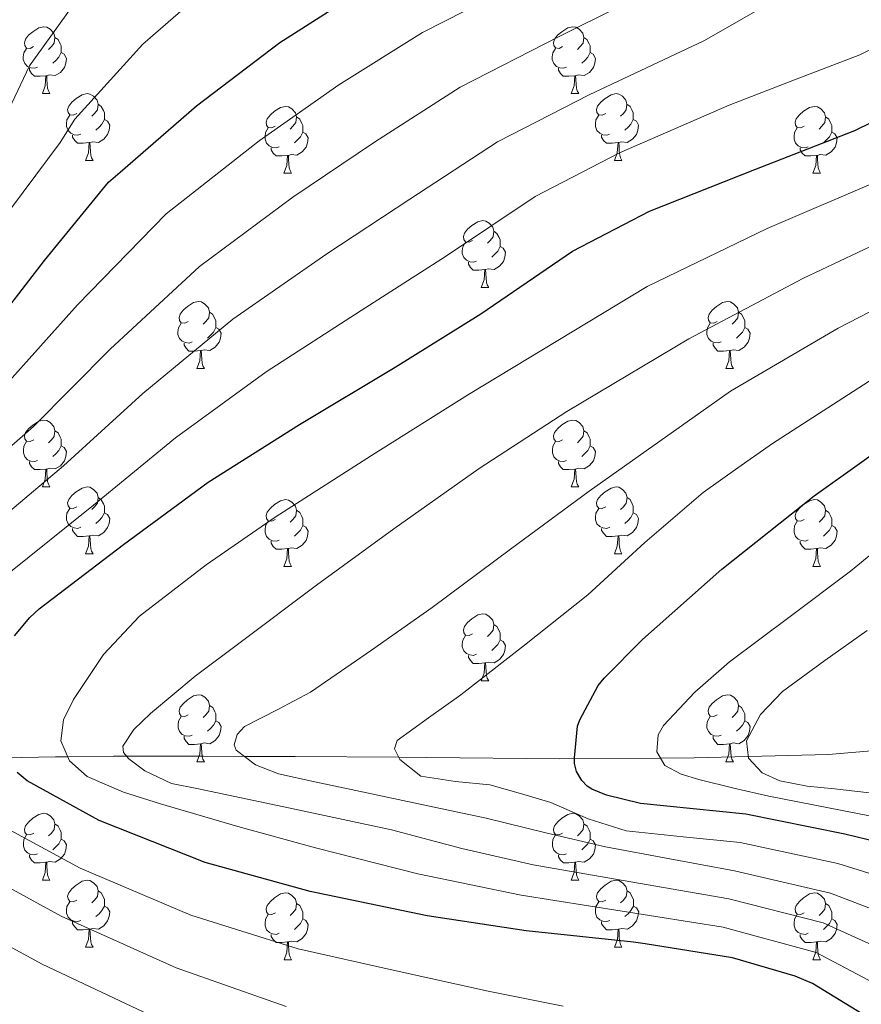
# Model space of a CAD drawing. Units: metres. Extents: x 622473 to 626982, y 4791608 to 4794659.
# Drawn here: x 623705 to 623831, y 4794139 to 4794287 of the extents above; entities that cross this region are included whole.
import ezdxf

# ---------------------------------------------------------------- set-up
doc = ezdxf.new("R2010")
doc.units = ezdxf.units.M
doc.header["$MEASUREMENT"] = 0
doc.linetypes.add('DGN Style 3', pattern=[1147.6976, 819.784, -327.9136])
for name, color, linetype, lineweight in [('Nivel 11', 7, 'Continuous', 0), ('Nivel 36', 7, 'Continuous', 0), ('Nivel 4', 7, 'Continuous', 0), ('Nivel 5', 7, 'Continuous', 0), ('Nivel 61', 7, 'Continuous', 0), ('Nivel 63', 7, 'Continuous', 0)]:
    doc.layers.add(name, color=color, linetype=linetype, lineweight=lineweight)

msp = doc.modelspace()

# ---------------------------------------------------------------- linework, layer by layer
at = {"layer": 'Nivel 11', "color": 142, "linetype": 'DGN Style 3', "lineweight": 13}
msp.add_polyline3d([(623702.72, 4794176.29, 225.01), (623710.35, 4794176.44, 221), (623712.18, 4794176.46, 220.01), (623719.04, 4794176.54, 216.02), (623721.03, 4794176.54, 215.01), (623732.55, 4794176.55, 211.34), (623738.68, 4794176.53, 210.01), (623746.26, 4794176.5, 208.34), (623761.8, 4794176.39, 205.01), (623765.95, 4794176.36, 204.25), (623785.94, 4794176.18, 200.7), (623788.16, 4794176.19, 200.01), (623801.07, 4794176.26, 195.01), (623806.09, 4794176.29, 193.08), (623814.25, 4794176.5, 190.01), (623826.26, 4794176.82, 186.66), (623833.88, 4794177.48, 185.04)], dxfattribs=at)
at = {"layer": 'Nivel 36', "color": 92, "linetype": 'Continuous', "lineweight": 0}
for p, q in [((623708.36, 4794275.94, 0.01), (623709.48, 4794275.94, 0.01)), ((623787.68, 4794275.94, 0.01), (623788.81, 4794275.94, 0.01)), ((623714.83, 4794265.9, 0.01), (623715.96, 4794265.9, 0.01)), ((623794.16, 4794265.9, 0.01), (623795.28, 4794265.9, 0.01)), ((623744.6, 4794264, 0.01), (623745.73, 4794264, 0.01)), ((623823.93, 4794264, 0.01), (623825.06, 4794264, 0.01)), ((623774.18, 4794246.85, 0.01), (623775.31, 4794246.85, 0.01)), ((623731.54, 4794234.71, 0.01), (623732.67, 4794234.71, 0.01)), ((623810.87, 4794234.72, 0.01), (623812, 4794234.72, 0.01)), ((623708.36, 4794216.94, 0.01), (623709.48, 4794216.94, 0.01)), ((623787.69, 4794216.94, 0.01), (623788.81, 4794216.94, 0.01)), ((623714.83, 4794206.91, 0.01), (623715.96, 4794206.91, 0.01)), ((623794.16, 4794206.91, 0.01), (623795.29, 4794206.91, 0.01)), ((623744.6, 4794205, 0.01), (623745.73, 4794205, 0.01)), ((623823.93, 4794205.01, 0.01), (623825.06, 4794205.01, 0.01)), ((623774.18, 4794187.86, 0.01), (623775.31, 4794187.86, 0.01)), ((623731.55, 4794175.72, 0.01), (623732.67, 4794175.72, 0.01)), ((623810.87, 4794175.72, 0.01), (623812, 4794175.72, 0.01)), ((623708.36, 4794157.95, 0.01), (623709.48, 4794157.95, 0.01)), ((623787.69, 4794157.95, 0.01), (623788.81, 4794157.95, 0.01)), ((623714.83, 4794147.92, 0.01), (623715.96, 4794147.92, 0.01)), ((623794.16, 4794147.92, 0.01), (623795.29, 4794147.92, 0.01)), ((623744.61, 4794146.01, 0.01), (623745.73, 4794146.01, 0.01)), ((623823.93, 4794146.01, 0.01), (623825.06, 4794146.01, 0.01))]:
    msp.add_line(p, q, dxfattribs=at)
at = {"layer": 'Nivel 36', "color": 92, "linetype": 'Continuous', "lineweight": 0, "elevation": 0.01, "flags": 128}
for points in [[(623707.05, 4794283), (623706.53, 4794282.73), (623705.99, 4794282.78), (623705.73, 4794283.16), (623705.67, 4794283.58), (623705.83, 4794284.1), (623706.31, 4794284.7), (623706.95, 4794285.22), (623707.85, 4794285.81), (623708.59, 4794285.97), (623709.02, 4794285.92), (623709.55, 4794285.6), (623710.08, 4794285.02), (623710.24, 4794284.38), (623710.13, 4794283.52), (623709.71, 4794283), (623709.29, 4794282.57)], [(623786.38, 4794283), (623785.85, 4794282.73), (623785.32, 4794282.79), (623785.06, 4794283.16), (623785, 4794283.58), (623785.16, 4794284.1), (623785.64, 4794284.7), (623786.28, 4794285.23), (623787.18, 4794285.81), (623787.92, 4794285.97), (623788.35, 4794285.92), (623788.88, 4794285.6), (623789.41, 4794285.02), (623789.57, 4794284.38), (623789.46, 4794283.53), (623789.03, 4794283), (623788.61, 4794282.57)], [(623710.24, 4794284.38), (623710.71, 4794284.06), (623711.03, 4794283.42), (623711.19, 4794283.1), (623711.19, 4794282.52), (623711.19, 4794282.1), (623710.82, 4794281.4), (623710.4, 4794280.92), (623709.92, 4794280.5)], [(623789.57, 4794284.38), (623790.04, 4794284.06), (623790.36, 4794283.42), (623790.52, 4794283.1), (623790.52, 4794282.52), (623790.52, 4794282.1), (623790.15, 4794281.41), (623789.73, 4794280.93), (623789.25, 4794280.51)], [(623707.64, 4794279.92), (623707.21, 4794279.76), (623706.63, 4794279.82), (623706.15, 4794280.02), (623705.73, 4794280.45), (623705.51, 4794281.04), (623705.51, 4794281.46), (623705.57, 4794282.04), (623705.99, 4794282.73)], [(623711.19, 4794282.1), (623711.65, 4794281.84), (623711.99, 4794281.23), (623711.88, 4794280.5), (623711.67, 4794279.86), (623711.09, 4794279.12), (623710.29, 4794278.64), (623709.44, 4794278.75), (623709.01, 4794278.62)], [(623786.97, 4794279.92), (623786.54, 4794279.76), (623785.96, 4794279.82), (623785.48, 4794280.03), (623785.06, 4794280.45), (623784.84, 4794281.04), (623784.84, 4794281.46), (623784.9, 4794282.04), (623785.32, 4794282.73)], [(623790.52, 4794282.1), (623790.97, 4794281.85), (623791.32, 4794281.23), (623791.21, 4794280.51), (623791, 4794279.87), (623790.41, 4794279.13), (623789.62, 4794278.65), (623788.77, 4794278.75), (623788.34, 4794278.62)], [(623708.9, 4794278.62), (623708.01, 4794278.54), (623707.17, 4794278.54), (623706.74, 4794278.96), (623706.42, 4794279.44), (623706.42, 4794279.76)], [(623708.36, 4794275.94), (623708.79, 4794277.1), (623708.9, 4794278.62), (623709.01, 4794278.62), (623709.05, 4794278.04), (623709.08, 4794277.35), (623709.15, 4794276.74), (623709.27, 4794276.34), (623709.48, 4794275.94)], [(623788.23, 4794278.62), (623787.34, 4794278.54), (623786.49, 4794278.54), (623786.07, 4794278.97), (623785.75, 4794279.44), (623785.75, 4794279.76)], [(623787.68, 4794275.94), (623788.12, 4794277.1), (623788.23, 4794278.62), (623788.34, 4794278.62), (623788.37, 4794278.04), (623788.41, 4794277.35), (623788.48, 4794276.74), (623788.59, 4794276.34), (623788.81, 4794275.94)], [(623713.53, 4794272.96), (623713, 4794272.7), (623712.47, 4794272.75), (623712.21, 4794273.12), (623712.15, 4794273.54), (623712.31, 4794274.06), (623712.79, 4794274.66), (623713.43, 4794275.19), (623714.33, 4794275.78), (623715.07, 4794275.94), (623715.5, 4794275.88), (623716.03, 4794275.57), (623716.56, 4794274.98), (623716.72, 4794274.34), (623716.61, 4794273.49), (623716.18, 4794272.96), (623715.76, 4794272.54)], [(623792.86, 4794272.96), (623792.33, 4794272.7), (623791.8, 4794272.75), (623791.53, 4794273.12), (623791.48, 4794273.55), (623791.64, 4794274.07), (623792.12, 4794274.66), (623792.75, 4794275.19), (623793.65, 4794275.78), (623794.4, 4794275.94), (623794.82, 4794275.88), (623795.35, 4794275.57), (623795.88, 4794274.98), (623796.04, 4794274.34), (623795.93, 4794273.49), (623795.51, 4794272.96), (623795.09, 4794272.54)], [(623716.72, 4794274.34), (623717.19, 4794274.03), (623717.51, 4794273.39), (623717.67, 4794273.07), (623717.67, 4794272.49), (623717.67, 4794272.06), (623717.3, 4794271.37), (623716.88, 4794270.89), (623716.4, 4794270.47)], [(623796.04, 4794274.34), (623796.52, 4794274.03), (623796.83, 4794273.39), (623796.99, 4794273.07), (623796.99, 4794272.49), (623796.99, 4794272.06), (623796.62, 4794271.37), (623796.2, 4794270.89), (623795.72, 4794270.47)], [(623714.12, 4794269.88), (623713.69, 4794269.72), (623713.11, 4794269.78), (623712.63, 4794269.99), (623712.21, 4794270.42), (623711.99, 4794271), (623711.99, 4794271.42), (623712.05, 4794272), (623712.47, 4794272.7)], [(623743.3, 4794271.06), (623742.77, 4794270.79), (623742.24, 4794270.85), (623741.98, 4794271.22), (623741.92, 4794271.64), (623742.08, 4794272.16), (623742.56, 4794272.76), (623743.2, 4794273.29), (623744.1, 4794273.87), (623744.84, 4794274.03), (623745.27, 4794273.98), (623745.8, 4794273.66), (623746.33, 4794273.08), (623746.49, 4794272.44), (623746.38, 4794271.59), (623745.95, 4794271.06), (623745.53, 4794270.63)], [(623793.44, 4794269.88), (623793.02, 4794269.72), (623792.43, 4794269.78), (623791.96, 4794269.99), (623791.53, 4794270.42), (623791.32, 4794271), (623791.32, 4794271.42), (623791.37, 4794272.01), (623791.8, 4794272.7)], [(623822.63, 4794271.06), (623822.1, 4794270.79), (623821.57, 4794270.85), (623821.31, 4794271.22), (623821.25, 4794271.64), (623821.41, 4794272.16), (623821.89, 4794272.76), (623822.53, 4794273.29), (623823.43, 4794273.87), (623824.17, 4794274.03), (623824.6, 4794273.98), (623825.13, 4794273.66), (623825.66, 4794273.08), (623825.82, 4794272.44), (623825.71, 4794271.59), (623825.28, 4794271.06), (623824.86, 4794270.63)], [(623717.67, 4794272.06), (623718.12, 4794271.81), (623718.47, 4794271.2), (623718.36, 4794270.47), (623718.15, 4794269.83), (623717.56, 4794269.09), (623716.77, 4794268.61), (623715.92, 4794268.72), (623715.49, 4794268.59)], [(623746.49, 4794272.44), (623746.96, 4794272.12), (623747.28, 4794271.48), (623747.44, 4794271.16), (623747.44, 4794270.58), (623747.44, 4794270.16), (623747.07, 4794269.47), (623746.65, 4794268.99), (623746.17, 4794268.57)], [(623796.99, 4794272.06), (623797.45, 4794271.81), (623797.79, 4794271.2), (623797.68, 4794270.47), (623797.47, 4794269.83), (623796.89, 4794269.09), (623796.09, 4794268.61), (623795.24, 4794268.72), (623794.81, 4794268.59)], [(623825.82, 4794272.44), (623826.29, 4794272.12), (623826.61, 4794271.48), (623826.77, 4794271.16), (623826.77, 4794270.58), (623826.77, 4794270.16), (623826.4, 4794269.47), (623825.98, 4794268.99), (623825.5, 4794268.57)], [(623715.38, 4794268.59), (623714.49, 4794268.5), (623713.64, 4794268.5), (623713.22, 4794268.93), (623712.9, 4794269.4), (623712.9, 4794269.72)], [(623743.89, 4794267.98), (623743.46, 4794267.82), (623742.88, 4794267.88), (623742.4, 4794268.09), (623741.98, 4794268.51), (623741.76, 4794269.1), (623741.76, 4794269.52), (623741.82, 4794270.1), (623742.24, 4794270.79)], [(623747.44, 4794270.16), (623747.89, 4794269.91), (623748.24, 4794269.29), (623748.13, 4794268.57), (623747.92, 4794267.93), (623747.33, 4794267.19), (623746.54, 4794266.71), (623745.69, 4794266.81), (623745.26, 4794266.68)], [(623794.7, 4794268.59), (623793.81, 4794268.5), (623792.97, 4794268.5), (623792.54, 4794268.93), (623792.22, 4794269.41), (623792.22, 4794269.72)], [(623823.22, 4794267.98), (623822.79, 4794267.82), (623822.21, 4794267.88), (623821.73, 4794268.09), (623821.31, 4794268.51), (623821.09, 4794269.1), (623821.09, 4794269.52), (623821.15, 4794270.1), (623821.57, 4794270.79)], [(623826.77, 4794270.16), (623827.22, 4794269.91), (623827.57, 4794269.29), (623827.46, 4794268.57), (623827.25, 4794267.93), (623826.66, 4794267.19), (623825.87, 4794266.71), (623825.02, 4794266.81), (623824.59, 4794266.68)], [(623714.83, 4794265.9), (623715.27, 4794267.06), (623715.38, 4794268.59), (623715.49, 4794268.59), (623715.52, 4794268), (623715.56, 4794267.32), (623715.63, 4794266.7), (623715.74, 4794266.3), (623715.96, 4794265.9)], [(623794.16, 4794265.9), (623794.59, 4794267.06), (623794.7, 4794268.59), (623794.81, 4794268.59), (623794.85, 4794268), (623794.88, 4794267.32), (623794.95, 4794266.7), (623795.07, 4794266.3), (623795.28, 4794265.9)], [(623745.15, 4794266.68), (623744.26, 4794266.6), (623743.41, 4794266.6), (623742.99, 4794267.03), (623742.67, 4794267.5), (623742.67, 4794267.82)], [(623744.6, 4794264), (623745.04, 4794265.16), (623745.15, 4794266.68), (623745.26, 4794266.68), (623745.29, 4794266.1), (623745.33, 4794265.41), (623745.4, 4794264.8), (623745.51, 4794264.4), (623745.73, 4794264)], [(623824.48, 4794266.68), (623823.59, 4794266.6), (623822.74, 4794266.6), (623822.32, 4794267.03), (623822, 4794267.5), (623822, 4794267.82)], [(623823.93, 4794264), (623824.37, 4794265.16), (623824.48, 4794266.68), (623824.59, 4794266.68), (623824.62, 4794266.1), (623824.66, 4794265.41), (623824.73, 4794264.8), (623824.84, 4794264.4), (623825.06, 4794264)], [(623772.88, 4794253.91), (623772.35, 4794253.65), (623771.82, 4794253.7), (623771.56, 4794254.07), (623771.5, 4794254.5), (623771.66, 4794255.02), (623772.14, 4794255.61), (623772.78, 4794256.14), (623773.68, 4794256.73), (623774.42, 4794256.89), (623774.85, 4794256.83), (623775.38, 4794256.52), (623775.91, 4794255.93), (623776.07, 4794255.29), (623775.96, 4794254.44), (623775.53, 4794253.91), (623775.11, 4794253.49)], [(623776.07, 4794255.29), (623776.54, 4794254.98), (623776.86, 4794254.34), (623777.02, 4794254.02), (623777.02, 4794253.44), (623777.02, 4794253.01), (623776.65, 4794252.32), (623776.23, 4794251.84), (623775.75, 4794251.42)], [(623773.47, 4794250.83), (623773.04, 4794250.67), (623772.46, 4794250.73), (623771.98, 4794250.94), (623771.56, 4794251.37), (623771.34, 4794251.95), (623771.34, 4794252.37), (623771.4, 4794252.96), (623771.82, 4794253.65)], [(623777.02, 4794253.01), (623777.47, 4794252.76), (623777.82, 4794252.15), (623777.71, 4794251.42), (623777.5, 4794250.78), (623776.91, 4794250.04), (623776.12, 4794249.56), (623775.27, 4794249.67), (623774.84, 4794249.54)], [(623774.73, 4794249.54), (623773.84, 4794249.45), (623772.99, 4794249.45), (623772.57, 4794249.88), (623772.25, 4794250.36), (623772.25, 4794250.67)], [(623774.18, 4794246.85), (623774.62, 4794248.01), (623774.73, 4794249.54), (623774.84, 4794249.54), (623774.87, 4794248.95), (623774.91, 4794248.27), (623774.98, 4794247.65), (623775.09, 4794247.25), (623775.31, 4794246.85)], [(623730.24, 4794241.77), (623729.71, 4794241.51), (623729.18, 4794241.56), (623728.92, 4794241.93), (623728.86, 4794242.36), (623729.02, 4794242.88), (623729.5, 4794243.47), (623730.14, 4794244), (623731.04, 4794244.59), (623731.78, 4794244.75), (623732.21, 4794244.69), (623732.74, 4794244.38), (623733.27, 4794243.79), (623733.43, 4794243.15), (623733.32, 4794242.3), (623732.89, 4794241.77), (623732.47, 4794241.35)], [(623809.57, 4794241.78), (623809.04, 4794241.51), (623808.51, 4794241.56), (623808.25, 4794241.94), (623808.19, 4794242.36), (623808.35, 4794242.88), (623808.83, 4794243.48), (623809.47, 4794244), (623810.37, 4794244.59), (623811.11, 4794244.75), (623811.54, 4794244.7), (623812.07, 4794244.38), (623812.6, 4794243.8), (623812.76, 4794243.16), (623812.65, 4794242.3), (623812.22, 4794241.78), (623811.8, 4794241.35)], [(623733.43, 4794243.15), (623733.9, 4794242.84), (623734.22, 4794242.2), (623734.38, 4794241.88), (623734.38, 4794241.3), (623734.38, 4794240.87), (623734.01, 4794240.18), (623733.59, 4794239.7), (623733.11, 4794239.28)], [(623812.76, 4794243.16), (623813.23, 4794242.84), (623813.55, 4794242.2), (623813.71, 4794241.88), (623813.71, 4794241.3), (623813.71, 4794240.88), (623813.34, 4794240.18), (623812.92, 4794239.7), (623812.44, 4794239.28)], [(623730.83, 4794238.69), (623730.4, 4794238.53), (623729.82, 4794238.59), (623729.34, 4794238.8), (623728.92, 4794239.23), (623728.7, 4794239.81), (623728.7, 4794240.23), (623728.76, 4794240.82), (623729.18, 4794241.51)], [(623734.38, 4794240.87), (623734.83, 4794240.62), (623735.18, 4794240.01), (623735.07, 4794239.28), (623734.86, 4794238.64), (623734.27, 4794237.9), (623733.48, 4794237.42), (623732.63, 4794237.53), (623732.2, 4794237.4)], [(623810.16, 4794238.7), (623809.73, 4794238.54), (623809.15, 4794238.6), (623808.67, 4794238.8), (623808.25, 4794239.23), (623808.03, 4794239.82), (623808.03, 4794240.24), (623808.09, 4794240.82), (623808.51, 4794241.51)], [(623813.71, 4794240.88), (623814.16, 4794240.62), (623814.51, 4794240.01), (623814.4, 4794239.28), (623814.19, 4794238.64), (623813.6, 4794237.9), (623812.81, 4794237.42), (623811.96, 4794237.53), (623811.53, 4794237.4)], [(623732.09, 4794237.4), (623731.2, 4794237.31), (623730.35, 4794237.31), (623729.93, 4794237.74), (623729.61, 4794238.22), (623729.61, 4794238.53)], [(623731.54, 4794234.71), (623731.98, 4794235.87), (623732.09, 4794237.4), (623732.2, 4794237.4), (623732.23, 4794236.81), (623732.27, 4794236.13), (623732.34, 4794235.51), (623732.45, 4794235.11), (623732.67, 4794234.71)], [(623811.42, 4794237.4), (623810.53, 4794237.32), (623809.68, 4794237.32), (623809.26, 4794237.74), (623808.94, 4794238.22), (623808.94, 4794238.54)], [(623810.87, 4794234.72), (623811.31, 4794235.88), (623811.42, 4794237.4), (623811.53, 4794237.4), (623811.56, 4794236.82), (623811.6, 4794236.13), (623811.67, 4794235.52), (623811.78, 4794235.12), (623812, 4794234.72)], [(623707.06, 4794224), (623706.53, 4794223.74), (623706, 4794223.79), (623705.73, 4794224.16), (623705.68, 4794224.59), (623705.84, 4794225.11), (623706.32, 4794225.7), (623706.95, 4794226.23), (623707.85, 4794226.82), (623708.6, 4794226.98), (623709.02, 4794226.92), (623709.55, 4794226.61), (623710.08, 4794226.02), (623710.24, 4794225.38), (623710.13, 4794224.53), (623709.71, 4794224), (623709.29, 4794223.58)], [(623786.39, 4794224), (623785.85, 4794223.74), (623785.33, 4794223.8), (623785.06, 4794224.16), (623785.01, 4794224.59), (623785.17, 4794225.11), (623785.65, 4794225.7), (623786.28, 4794226.24), (623787.18, 4794226.82), (623787.93, 4794226.98), (623788.35, 4794226.92), (623788.88, 4794226.61), (623789.41, 4794226.02), (623789.57, 4794225.38), (623789.46, 4794224.54), (623789.03, 4794224), (623788.61, 4794223.58)], [(623710.24, 4794225.38), (623710.72, 4794225.07), (623711.03, 4794224.43), (623711.19, 4794224.11), (623711.19, 4794223.53), (623711.19, 4794223.1), (623710.82, 4794222.41), (623710.4, 4794221.93), (623709.92, 4794221.51)], [(623789.57, 4794225.38), (623790.05, 4794225.07), (623790.36, 4794224.43), (623790.52, 4794224.11), (623790.52, 4794223.53), (623790.52, 4794223.1), (623790.15, 4794222.42), (623789.73, 4794221.94), (623789.25, 4794221.52)], [(623707.64, 4794220.92), (623707.22, 4794220.76), (623706.63, 4794220.82), (623706.16, 4794221.03), (623705.73, 4794221.46), (623705.52, 4794222.04), (623705.52, 4794222.46), (623705.57, 4794223.05), (623706, 4794223.74)], [(623711.19, 4794223.1), (623711.65, 4794222.85), (623711.99, 4794222.24), (623711.88, 4794221.51), (623711.67, 4794220.87), (623711.09, 4794220.13), (623710.29, 4794219.65), (623709.44, 4794219.76), (623709.01, 4794219.63)], [(623786.97, 4794220.92), (623786.55, 4794220.76), (623785.96, 4794220.82), (623785.49, 4794221.04), (623785.06, 4794221.46), (623784.85, 4794222.04), (623784.85, 4794222.46), (623784.9, 4794223.05), (623785.33, 4794223.74)], [(623790.52, 4794223.1), (623790.97, 4794222.86), (623791.32, 4794222.24), (623791.21, 4794221.52), (623791, 4794220.88), (623790.41, 4794220.14), (623789.62, 4794219.66), (623788.77, 4794219.76), (623788.34, 4794219.63)], [(623708.9, 4794219.63), (623708.01, 4794219.54), (623707.17, 4794219.54), (623706.74, 4794219.97), (623706.42, 4794220.45), (623706.42, 4794220.76)], [(623708.36, 4794216.94), (623708.79, 4794218.1), (623708.9, 4794219.63), (623709.01, 4794219.63), (623709.05, 4794219.04), (623709.08, 4794218.36), (623709.15, 4794217.74), (623709.27, 4794217.34), (623709.48, 4794216.94)], [(623788.23, 4794219.63), (623787.34, 4794219.54), (623786.49, 4794219.54), (623786.07, 4794219.98), (623785.75, 4794220.45), (623785.75, 4794220.76)], [(623787.69, 4794216.94), (623788.12, 4794218.1), (623788.23, 4794219.63), (623788.34, 4794219.63), (623788.37, 4794219.04), (623788.41, 4794218.36), (623788.48, 4794217.74), (623788.59, 4794217.34), (623788.81, 4794216.94)], [(623713.53, 4794213.97), (623713, 4794213.7), (623712.47, 4794213.76), (623712.21, 4794214.13), (623712.15, 4794214.55), (623712.31, 4794215.07), (623712.79, 4794215.67), (623713.43, 4794216.2), (623714.33, 4794216.78), (623715.07, 4794216.94), (623715.5, 4794216.89), (623716.03, 4794216.57), (623716.56, 4794215.99), (623716.72, 4794215.35), (623716.61, 4794214.5), (623716.18, 4794213.97), (623715.76, 4794213.54)], [(623792.86, 4794213.97), (623792.33, 4794213.7), (623791.8, 4794213.76), (623791.53, 4794214.13), (623791.48, 4794214.56), (623791.64, 4794215.08), (623792.12, 4794215.67), (623792.75, 4794216.2), (623793.65, 4794216.78), (623794.4, 4794216.94), (623794.83, 4794216.89), (623795.35, 4794216.58), (623795.89, 4794215.99), (623796.05, 4794215.35), (623795.93, 4794214.5), (623795.51, 4794213.97), (623795.09, 4794213.54)], [(623716.72, 4794215.35), (623717.19, 4794215.03), (623717.51, 4794214.39), (623717.67, 4794214.07), (623717.67, 4794213.49), (623717.67, 4794213.07), (623717.3, 4794212.38), (623716.88, 4794211.9), (623716.4, 4794211.48)], [(623743.3, 4794212.06), (623742.77, 4794211.8), (623742.24, 4794211.85), (623741.98, 4794212.22), (623741.92, 4794212.65), (623742.08, 4794213.17), (623742.56, 4794213.76), (623743.2, 4794214.29), (623744.1, 4794214.88), (623744.84, 4794215.04), (623745.27, 4794214.98), (623745.8, 4794214.67), (623746.33, 4794214.08), (623746.49, 4794213.44), (623746.38, 4794212.59), (623745.95, 4794212.06), (623745.53, 4794211.64)], [(623796.05, 4794215.35), (623796.52, 4794215.04), (623796.83, 4794214.4), (623796.99, 4794214.08), (623796.99, 4794213.5), (623796.99, 4794213.07), (623796.63, 4794212.38), (623796.21, 4794211.9), (623795.73, 4794211.48)], [(623822.63, 4794212.07), (623822.1, 4794211.8), (623821.57, 4794211.86), (623821.31, 4794212.23), (623821.25, 4794212.65), (623821.41, 4794213.17), (623821.89, 4794213.77), (623822.53, 4794214.3), (623823.43, 4794214.88), (623824.17, 4794215.04), (623824.6, 4794214.99), (623825.13, 4794214.67), (623825.66, 4794214.09), (623825.82, 4794213.45), (623825.71, 4794212.6), (623825.28, 4794212.07), (623824.86, 4794211.64)], [(623714.12, 4794210.89), (623713.69, 4794210.73), (623713.11, 4794210.79), (623712.63, 4794211), (623712.21, 4794211.42), (623711.99, 4794212.01), (623711.99, 4794212.43), (623712.05, 4794213.01), (623712.47, 4794213.7)], [(623793.45, 4794210.89), (623793.02, 4794210.73), (623792.43, 4794210.79), (623791.96, 4794211), (623791.53, 4794211.42), (623791.32, 4794212.01), (623791.32, 4794212.43), (623791.37, 4794213.02), (623791.8, 4794213.7)], [(623717.67, 4794213.07), (623718.12, 4794212.82), (623718.47, 4794212.2), (623718.36, 4794211.48), (623718.15, 4794210.84), (623717.56, 4794210.1), (623716.77, 4794209.62), (623715.92, 4794209.72), (623715.49, 4794209.59)], [(623746.49, 4794213.44), (623746.96, 4794213.13), (623747.28, 4794212.49), (623747.44, 4794212.17), (623747.44, 4794211.59), (623747.44, 4794211.16), (623747.07, 4794210.47), (623746.65, 4794209.99), (623746.17, 4794209.57)], [(623796.99, 4794213.07), (623797.45, 4794212.82), (623797.79, 4794212.2), (623797.69, 4794211.48), (623797.47, 4794210.84), (623796.89, 4794210.1), (623796.09, 4794209.62), (623795.25, 4794209.72), (623794.81, 4794209.6)], [(623825.82, 4794213.45), (623826.29, 4794213.13), (623826.61, 4794212.49), (623826.77, 4794212.17), (623826.77, 4794211.59), (623826.77, 4794211.17), (623826.4, 4794210.48), (623825.98, 4794210), (623825.5, 4794209.58)], [(623715.38, 4794209.59), (623714.49, 4794209.51), (623713.64, 4794209.51), (623713.22, 4794209.94), (623712.9, 4794210.41), (623712.9, 4794210.73)], [(623743.89, 4794208.98), (623743.46, 4794208.82), (623742.88, 4794208.88), (623742.4, 4794209.09), (623741.98, 4794209.52), (623741.76, 4794210.1), (623741.76, 4794210.52), (623741.82, 4794211.11), (623742.24, 4794211.8)], [(623747.44, 4794211.16), (623747.89, 4794210.91), (623748.24, 4794210.3), (623748.13, 4794209.57), (623747.92, 4794208.93), (623747.33, 4794208.19), (623746.54, 4794207.71), (623745.69, 4794207.82), (623745.26, 4794207.69)], [(623794.71, 4794209.6), (623793.81, 4794209.51), (623792.97, 4794209.51), (623792.55, 4794209.94), (623792.23, 4794210.42), (623792.23, 4794210.73)], [(623823.22, 4794208.99), (623822.79, 4794208.83), (623822.21, 4794208.89), (623821.73, 4794209.1), (623821.31, 4794209.52), (623821.09, 4794210.11), (623821.09, 4794210.53), (623821.15, 4794211.11), (623821.57, 4794211.8)], [(623826.77, 4794211.17), (623827.22, 4794210.92), (623827.57, 4794210.3), (623827.46, 4794209.58), (623827.25, 4794208.94), (623826.66, 4794208.2), (623825.87, 4794207.72), (623825.02, 4794207.82), (623824.59, 4794207.69)], [(623714.83, 4794206.91), (623715.27, 4794208.07), (623715.38, 4794209.59), (623715.49, 4794209.59), (623715.52, 4794209.01), (623715.56, 4794208.32), (623715.63, 4794207.71), (623715.74, 4794207.31), (623715.96, 4794206.91)], [(623794.16, 4794206.91), (623794.59, 4794208.07), (623794.71, 4794209.6), (623794.81, 4794209.6), (623794.85, 4794209.01), (623794.89, 4794208.32), (623794.95, 4794207.71), (623795.07, 4794207.31), (623795.29, 4794206.91)], [(623745.15, 4794207.69), (623744.26, 4794207.6), (623743.41, 4794207.6), (623742.99, 4794208.03), (623742.67, 4794208.51), (623742.67, 4794208.82)], [(623744.6, 4794205), (623745.04, 4794206.16), (623745.15, 4794207.69), (623745.26, 4794207.69), (623745.29, 4794207.1), (623745.33, 4794206.42), (623745.4, 4794205.8), (623745.51, 4794205.4), (623745.73, 4794205)], [(623824.48, 4794207.69), (623823.59, 4794207.61), (623822.74, 4794207.61), (623822.32, 4794208.04), (623822, 4794208.51), (623822, 4794208.83)], [(623823.93, 4794205.01), (623824.37, 4794206.17), (623824.48, 4794207.69), (623824.59, 4794207.69), (623824.62, 4794207.11), (623824.66, 4794206.42), (623824.73, 4794205.81), (623824.84, 4794205.41), (623825.06, 4794205.01)], [(623772.88, 4794194.92), (623772.35, 4794194.66), (623771.82, 4794194.71), (623771.56, 4794195.08), (623771.5, 4794195.51), (623771.66, 4794196.03), (623772.14, 4794196.62), (623772.78, 4794197.15), (623773.68, 4794197.74), (623774.42, 4794197.9), (623774.85, 4794197.84), (623775.38, 4794197.53), (623775.91, 4794196.94), (623776.07, 4794196.3), (623775.96, 4794195.45), (623775.53, 4794194.92), (623775.11, 4794194.5)], [(623776.07, 4794196.3), (623776.54, 4794195.99), (623776.86, 4794195.35), (623777.02, 4794195.03), (623777.02, 4794194.45), (623777.02, 4794194.02), (623776.65, 4794193.33), (623776.23, 4794192.85), (623775.75, 4794192.43)], [(623773.47, 4794191.84), (623773.04, 4794191.68), (623772.46, 4794191.74), (623771.98, 4794191.95), (623771.56, 4794192.38), (623771.34, 4794192.96), (623771.34, 4794193.38), (623771.4, 4794193.97), (623771.82, 4794194.66)], [(623777.02, 4794194.02), (623777.47, 4794193.77), (623777.82, 4794193.16), (623777.71, 4794192.43), (623777.5, 4794191.79), (623776.91, 4794191.05), (623776.12, 4794190.57), (623775.27, 4794190.68), (623774.84, 4794190.55)], [(623774.73, 4794190.55), (623773.84, 4794190.46), (623772.99, 4794190.46), (623772.57, 4794190.89), (623772.25, 4794191.37), (623772.25, 4794191.68)], [(623774.18, 4794187.86), (623774.62, 4794189.02), (623774.73, 4794190.55), (623774.84, 4794190.55), (623774.87, 4794189.96), (623774.91, 4794189.28), (623774.98, 4794188.66), (623775.09, 4794188.26), (623775.31, 4794187.86)], [(623730.25, 4794182.78), (623729.71, 4794182.52), (623729.19, 4794182.57), (623728.92, 4794182.94), (623728.87, 4794183.37), (623729.03, 4794183.89), (623729.51, 4794184.48), (623730.14, 4794185.01), (623731.04, 4794185.6), (623731.79, 4794185.76), (623732.21, 4794185.7), (623732.74, 4794185.39), (623733.27, 4794184.8), (623733.43, 4794184.16), (623733.32, 4794183.31), (623732.89, 4794182.78), (623732.47, 4794182.36)], [(623809.57, 4794182.78), (623809.04, 4794182.52), (623808.51, 4794182.57), (623808.25, 4794182.94), (623808.19, 4794183.37), (623808.35, 4794183.89), (623808.83, 4794184.48), (623809.47, 4794185.01), (623810.37, 4794185.6), (623811.11, 4794185.76), (623811.54, 4794185.7), (623812.07, 4794185.39), (623812.6, 4794184.8), (623812.76, 4794184.16), (623812.65, 4794183.31), (623812.22, 4794182.78), (623811.8, 4794182.36)], [(623733.43, 4794184.16), (623733.91, 4794183.85), (623734.22, 4794183.21), (623734.38, 4794182.89), (623734.38, 4794182.31), (623734.38, 4794181.88), (623734.01, 4794181.19), (623733.59, 4794180.71), (623733.11, 4794180.29)], [(623812.76, 4794184.16), (623813.23, 4794183.85), (623813.55, 4794183.21), (623813.71, 4794182.89), (623813.71, 4794182.31), (623813.71, 4794181.88), (623813.34, 4794181.19), (623812.92, 4794180.71), (623812.44, 4794180.29)], [(623730.83, 4794179.7), (623730.41, 4794179.54), (623729.82, 4794179.6), (623729.35, 4794179.81), (623728.92, 4794180.24), (623728.71, 4794180.82), (623728.71, 4794181.24), (623728.76, 4794181.83), (623729.19, 4794182.52)], [(623810.16, 4794179.7), (623809.73, 4794179.54), (623809.15, 4794179.6), (623808.67, 4794179.81), (623808.25, 4794180.24), (623808.03, 4794180.82), (623808.03, 4794181.24), (623808.09, 4794181.83), (623808.51, 4794182.52)], [(623734.38, 4794181.88), (623734.83, 4794181.63), (623735.18, 4794181.02), (623735.07, 4794180.29), (623734.86, 4794179.65), (623734.27, 4794178.91), (623733.48, 4794178.43), (623732.63, 4794178.54), (623732.2, 4794178.41)], [(623813.71, 4794181.88), (623814.16, 4794181.63), (623814.51, 4794181.02), (623814.4, 4794180.29), (623814.19, 4794179.65), (623813.6, 4794178.91), (623812.81, 4794178.43), (623811.96, 4794178.54), (623811.53, 4794178.41)], [(623732.09, 4794178.41), (623731.2, 4794178.32), (623730.35, 4794178.32), (623729.93, 4794178.75), (623729.61, 4794179.23), (623729.61, 4794179.54)], [(623811.42, 4794178.41), (623810.53, 4794178.32), (623809.68, 4794178.32), (623809.26, 4794178.75), (623808.94, 4794179.23), (623808.94, 4794179.54)], [(623731.55, 4794175.72), (623731.98, 4794176.88), (623732.09, 4794178.41), (623732.2, 4794178.41), (623732.23, 4794177.82), (623732.27, 4794177.14), (623732.34, 4794176.52), (623732.45, 4794176.12), (623732.67, 4794175.72)], [(623810.87, 4794175.72), (623811.31, 4794176.88), (623811.42, 4794178.41), (623811.53, 4794178.41), (623811.56, 4794177.82), (623811.6, 4794177.14), (623811.67, 4794176.52), (623811.78, 4794176.12), (623812, 4794175.72)], [(623707.06, 4794165.01), (623706.53, 4794164.75), (623706, 4794164.8), (623705.73, 4794165.17), (623705.68, 4794165.6), (623705.84, 4794166.12), (623706.32, 4794166.71), (623706.95, 4794167.24), (623707.85, 4794167.83), (623708.6, 4794167.99), (623709.02, 4794167.93), (623709.55, 4794167.62), (623710.08, 4794167.03), (623710.24, 4794166.39), (623710.13, 4794165.54), (623709.71, 4794165.01), (623709.29, 4794164.59)], [(623786.39, 4794165.01), (623785.85, 4794164.75), (623785.33, 4794164.8), (623785.06, 4794165.17), (623785.01, 4794165.6), (623785.17, 4794166.12), (623785.65, 4794166.71), (623786.28, 4794167.24), (623787.18, 4794167.83), (623787.93, 4794167.99), (623788.35, 4794167.93), (623788.88, 4794167.62), (623789.41, 4794167.03), (623789.57, 4794166.39), (623789.46, 4794165.54), (623789.04, 4794165.01), (623788.62, 4794164.59)], [(623710.24, 4794166.39), (623710.72, 4794166.08), (623711.03, 4794165.44), (623711.19, 4794165.12), (623711.19, 4794164.54), (623711.19, 4794164.11), (623710.82, 4794163.42), (623710.4, 4794162.94), (623709.92, 4794162.52)], [(623789.57, 4794166.39), (623790.05, 4794166.08), (623790.36, 4794165.44), (623790.52, 4794165.12), (623790.52, 4794164.54), (623790.52, 4794164.11), (623790.15, 4794163.42), (623789.73, 4794162.94), (623789.25, 4794162.52)], [(623707.64, 4794161.93), (623707.22, 4794161.77), (623706.63, 4794161.83), (623706.16, 4794162.04), (623705.73, 4794162.47), (623705.52, 4794163.05), (623705.52, 4794163.47), (623705.57, 4794164.06), (623706, 4794164.75)], [(623711.19, 4794164.11), (623711.65, 4794163.86), (623711.99, 4794163.25), (623711.88, 4794162.52), (623711.67, 4794161.88), (623711.09, 4794161.14), (623710.29, 4794160.66), (623709.44, 4794160.77), (623709.01, 4794160.64)], [(623786.97, 4794161.93), (623786.55, 4794161.77), (623785.96, 4794161.83), (623785.49, 4794162.04), (623785.06, 4794162.47), (623784.85, 4794163.05), (623784.85, 4794163.47), (623784.9, 4794164.06), (623785.33, 4794164.75)], [(623790.52, 4794164.11), (623790.98, 4794163.86), (623791.32, 4794163.25), (623791.21, 4794162.52), (623791, 4794161.88), (623790.42, 4794161.14), (623789.62, 4794160.66), (623788.77, 4794160.77), (623788.34, 4794160.64)], [(623708.9, 4794160.64), (623708.01, 4794160.55), (623707.17, 4794160.55), (623706.74, 4794160.98), (623706.42, 4794161.46), (623706.42, 4794161.77)], [(623708.36, 4794157.95), (623708.79, 4794159.11), (623708.9, 4794160.64), (623709.01, 4794160.64), (623709.05, 4794160.05), (623709.08, 4794159.37), (623709.15, 4794158.75), (623709.27, 4794158.35), (623709.48, 4794157.95)], [(623788.23, 4794160.64), (623787.34, 4794160.55), (623786.5, 4794160.55), (623786.07, 4794160.98), (623785.75, 4794161.46), (623785.75, 4794161.77)], [(623787.69, 4794157.95), (623788.12, 4794159.11), (623788.23, 4794160.64), (623788.34, 4794160.64), (623788.38, 4794160.05), (623788.41, 4794159.37), (623788.48, 4794158.75), (623788.6, 4794158.35), (623788.81, 4794157.95)], [(623713.53, 4794154.98), (623713, 4794154.71), (623712.47, 4794154.77), (623712.21, 4794155.14), (623712.15, 4794155.56), (623712.31, 4794156.08), (623712.79, 4794156.68), (623713.43, 4794157.21), (623714.33, 4794157.79), (623715.07, 4794157.95), (623715.5, 4794157.9), (623716.03, 4794157.58), (623716.56, 4794157), (623716.72, 4794156.36), (623716.61, 4794155.51), (623716.18, 4794154.98), (623715.76, 4794154.55)], [(623792.86, 4794154.98), (623792.33, 4794154.71), (623791.8, 4794154.77), (623791.54, 4794155.14), (623791.48, 4794155.56), (623791.64, 4794156.08), (623792.12, 4794156.68), (623792.76, 4794157.21), (623793.66, 4794157.79), (623794.4, 4794157.95), (623794.83, 4794157.9), (623795.36, 4794157.58), (623795.89, 4794157), (623796.05, 4794156.36), (623795.94, 4794155.51), (623795.51, 4794154.98), (623795.09, 4794154.55)], [(623716.72, 4794156.36), (623717.19, 4794156.04), (623717.51, 4794155.4), (623717.67, 4794155.08), (623717.67, 4794154.5), (623717.67, 4794154.08), (623717.3, 4794153.39), (623716.88, 4794152.91), (623716.4, 4794152.49)], [(623743.31, 4794153.07), (623742.77, 4794152.81), (623742.25, 4794152.86), (623741.98, 4794153.23), (623741.93, 4794153.66), (623742.09, 4794154.18), (623742.57, 4794154.77), (623743.2, 4794155.3), (623744.1, 4794155.89), (623744.85, 4794156.05), (623745.27, 4794155.99), (623745.8, 4794155.68), (623746.33, 4794155.09), (623746.49, 4794154.45), (623746.38, 4794153.6), (623745.95, 4794153.07), (623745.53, 4794152.65)], [(623796.05, 4794156.36), (623796.52, 4794156.04), (623796.84, 4794155.4), (623797, 4794155.08), (623797, 4794154.5), (623797, 4794154.08), (623796.63, 4794153.39), (623796.21, 4794152.91), (623795.73, 4794152.49)], [(623822.63, 4794153.07), (623822.1, 4794152.81), (623821.57, 4794152.86), (623821.31, 4794153.23), (623821.25, 4794153.66), (623821.41, 4794154.18), (623821.89, 4794154.77), (623822.53, 4794155.3), (623823.43, 4794155.89), (623824.17, 4794156.05), (623824.6, 4794155.99), (623825.13, 4794155.68), (623825.66, 4794155.09), (623825.82, 4794154.45), (623825.71, 4794153.6), (623825.28, 4794153.07), (623824.86, 4794152.65)], [(623714.12, 4794151.9), (623713.69, 4794151.74), (623713.11, 4794151.8), (623712.63, 4794152.01), (623712.21, 4794152.43), (623711.99, 4794153.02), (623711.99, 4794153.44), (623712.05, 4794154.02), (623712.47, 4794154.71)], [(623746.49, 4794154.45), (623746.97, 4794154.14), (623747.28, 4794153.5), (623747.44, 4794153.18), (623747.44, 4794152.6), (623747.44, 4794152.17), (623747.07, 4794151.48), (623746.65, 4794151), (623746.17, 4794150.58)], [(623793.45, 4794151.9), (623793.02, 4794151.74), (623792.44, 4794151.8), (623791.96, 4794152.01), (623791.54, 4794152.43), (623791.32, 4794153.02), (623791.32, 4794153.44), (623791.38, 4794154.02), (623791.8, 4794154.71)], [(623825.82, 4794154.45), (623826.29, 4794154.14), (623826.61, 4794153.5), (623826.77, 4794153.18), (623826.77, 4794152.6), (623826.77, 4794152.17), (623826.4, 4794151.48), (623825.98, 4794151), (623825.5, 4794150.58)], [(623717.67, 4794154.08), (623718.12, 4794153.83), (623718.47, 4794153.21), (623718.36, 4794152.49), (623718.15, 4794151.85), (623717.56, 4794151.11), (623716.77, 4794150.63), (623715.92, 4794150.73), (623715.49, 4794150.6)], [(623797, 4794154.08), (623797.45, 4794153.83), (623797.8, 4794153.21), (623797.69, 4794152.49), (623797.48, 4794151.85), (623796.89, 4794151.11), (623796.1, 4794150.63), (623795.25, 4794150.73), (623794.82, 4794150.6)], [(623715.38, 4794150.6), (623714.49, 4794150.52), (623713.64, 4794150.52), (623713.22, 4794150.95), (623712.9, 4794151.42), (623712.9, 4794151.74)], [(623743.89, 4794149.99), (623743.47, 4794149.83), (623742.88, 4794149.89), (623742.41, 4794150.1), (623741.98, 4794150.53), (623741.77, 4794151.11), (623741.77, 4794151.53), (623741.82, 4794152.12), (623742.25, 4794152.81)], [(623747.44, 4794152.17), (623747.89, 4794151.92), (623748.24, 4794151.31), (623748.13, 4794150.58), (623747.92, 4794149.94), (623747.33, 4794149.2), (623746.54, 4794148.72), (623745.69, 4794148.83), (623745.26, 4794148.7)], [(623794.71, 4794150.6), (623793.82, 4794150.52), (623792.97, 4794150.52), (623792.55, 4794150.95), (623792.23, 4794151.42), (623792.23, 4794151.74)], [(623823.22, 4794149.99), (623822.79, 4794149.83), (623822.21, 4794149.89), (623821.73, 4794150.1), (623821.31, 4794150.53), (623821.09, 4794151.11), (623821.09, 4794151.53), (623821.15, 4794152.12), (623821.57, 4794152.81)], [(623826.77, 4794152.17), (623827.22, 4794151.92), (623827.57, 4794151.31), (623827.46, 4794150.58), (623827.25, 4794149.94), (623826.66, 4794149.2), (623825.87, 4794148.72), (623825.02, 4794148.83), (623824.59, 4794148.7)], [(623714.83, 4794147.92), (623715.27, 4794149.08), (623715.38, 4794150.6), (623715.49, 4794150.6), (623715.52, 4794150.02), (623715.56, 4794149.33), (623715.63, 4794148.72), (623715.74, 4794148.32), (623715.96, 4794147.92)], [(623794.16, 4794147.92), (623794.6, 4794149.08), (623794.71, 4794150.6), (623794.82, 4794150.6), (623794.85, 4794150.02), (623794.89, 4794149.33), (623794.96, 4794148.72), (623795.07, 4794148.32), (623795.29, 4794147.92)], [(623745.15, 4794148.7), (623744.26, 4794148.61), (623743.41, 4794148.61), (623742.99, 4794149.04), (623742.67, 4794149.52), (623742.67, 4794149.83)], [(623744.61, 4794146.01), (623745.04, 4794147.17), (623745.15, 4794148.7), (623745.26, 4794148.7), (623745.29, 4794148.11), (623745.33, 4794147.43), (623745.4, 4794146.81), (623745.51, 4794146.41), (623745.73, 4794146.01)], [(623824.48, 4794148.7), (623823.59, 4794148.61), (623822.74, 4794148.61), (623822.32, 4794149.04), (623822, 4794149.52), (623822, 4794149.83)], [(623823.93, 4794146.01), (623824.37, 4794147.17), (623824.48, 4794148.7), (623824.59, 4794148.7), (623824.62, 4794148.11), (623824.66, 4794147.43), (623824.73, 4794146.81), (623824.84, 4794146.41), (623825.06, 4794146.01)]]:
    msp.add_lwpolyline(points, dxfattribs=at)
at = {"layer": 'Nivel 4', "color": 36, "linetype": 'Continuous', "lineweight": 30, "flags": 128}
for points, elevation in [([(623774.14, 4794242.92), (623787.87, 4794252.33), (623799.42, 4794258.32), (623815.2, 4794264.56), (623830.21, 4794270.41), (623845.09, 4794277.71), (623851.49, 4794281.9), (623864.89, 4794292.52), (623866.01, 4794293.74), (623876.29, 4794305.29), (623887.36, 4794317.07), (623889.5, 4794318.61), (623903.87, 4794330.48), (623917.37, 4794340.37), (623918.69, 4794341.44)], 225.01), ([(623700.09, 4794239.82), (623708.7, 4794250.89), (623718.3, 4794262.67), (623720.03, 4794264.14), (623731.48, 4794274.12), (623744, 4794283.6), (623757.31, 4794292.14), (623758.88, 4794292.88), (623773.66, 4794300.36), (623787.49, 4794307.4), (623800.38, 4794315.4), (623803.9, 4794318.35), (623806.08, 4794320.78), (623815.45, 4794333), (623815.9, 4794334.16), (623816.41, 4794335.88), (623817.46, 4794339.57)], 250.01), ([(623704.19, 4794194.6), (623706.49, 4794197.36), (623707.9, 4794198.67), (623720.54, 4794208.33), (623733.21, 4794217.64), (623746.91, 4794226.32), (623761.25, 4794234.92), (623774.14, 4794242.92)], 225.01), ([(623843.55, 4794161.26), (623828.73, 4794164.88), (623813.85, 4794167.85), (623798.05, 4794169.48), (623792.96, 4794170.73), (623790.75, 4794171.63), (623790.08, 4794172.08), (623789.25, 4794172.91), (623788.48, 4794174.28), (623788.19, 4794175.47), (623788.16, 4794176.33), (623788.64, 4794181.04), (623788.96, 4794182), (623791.74, 4794187.15), (623792.61, 4794188.27), (623798.37, 4794194.06), (623810.27, 4794204.59), (623824.09, 4794215.6), (623838.4, 4794225.8)], 200.01), ([(623836.99, 4794134.41), (623823.84, 4794142.44), (623821.25, 4794143.56), (623811.84, 4794146.32), (623798.78, 4794148.43), (623797.02, 4794148.65), (623780.93, 4794150.38), (623766.05, 4794152.59), (623748.54, 4794156.27), (623732.8, 4794160.62), (623716.86, 4794166.92), (623706.08, 4794172.88), (623704.57, 4794174.12)], 225.01)]:
    msp.add_lwpolyline(points, dxfattribs=dict(at, elevation=elevation))
at = {"layer": 'Nivel 5', "color": 36, "linetype": 'Continuous', "lineweight": 0, "flags": 128}
for points, elevation in [([(623645.39, 4794197.88), (623654.47, 4794210.67), (623658.12, 4794214.03), (623670.49, 4794224.55), (623683.58, 4794235.31), (623693.95, 4794245.94), (623701.8, 4794256.26), (623711.03, 4794268.59), (623713.23, 4794272.12), (623723.43, 4794283.36), (623735.92, 4794294.26), (623750.47, 4794302.79), (623753.71, 4794303.89), (623768.49, 4794310.57), (623782.53, 4794317.13), (623794.81, 4794324.39), (623807.61, 4794339.02), (623807.72, 4794339.39)], 255.01), ([(623678.15, 4794241.91), (623687.8, 4794252.07), (623694.9, 4794261.62), (623703.77, 4794274.51), (623706.42, 4794280.11), (623715.38, 4794292.6), (623727.85, 4794304.93), (623743.64, 4794313.43), (623748.53, 4794314.91), (623763.32, 4794320.78), (623777.58, 4794326.86), (623789.23, 4794333.37), (623794.45, 4794339.15)], 260.01), ([(623702.54, 4794231.87), (623713.64, 4794244.28), (623726.91, 4794257.89), (623740.86, 4794268.87), (623752.84, 4794277.26), (623765.39, 4794285.13), (623781.33, 4794293.24), (623799.94, 4794303.12), (623807.75, 4794309.25), (623815.55, 4794315.38), (623819.06, 4794318.96), (623822.96, 4794325.56), (623825.95, 4794332.72), (623828.16, 4794339.77)], 245.01), ([(623693.48, 4794214.14), (623707.04, 4794225.99), (623718.53, 4794237.62), (623731.91, 4794250), (623745.95, 4794260.39), (623758.16, 4794268.68), (623771.01, 4794276.93), (623785.85, 4794284.51), (623803.76, 4794293.48), (623811.92, 4794298.38), (623820.09, 4794303.28), (623824.08, 4794306.54), (623828.61, 4794313.03), (623832, 4794320.31)], 240.01), ([(623698.29, 4794208.98), (623711.54, 4794220.1), (623723.42, 4794230.96), (623736.91, 4794242.1), (623751.05, 4794251.9), (623763.49, 4794260.1), (623776.63, 4794268.73), (623790.38, 4794275.78), (623807.57, 4794283.84), (623816.06, 4794288.7), (623824.54, 4794293.56), (623828.23, 4794296.06), (623833.17, 4794300.65)], 235.01), ([(623703.09, 4794203.83), (623716.04, 4794214.22), (623728.32, 4794224.3), (623741.91, 4794234.21), (623756.15, 4794243.41), (623768.81, 4794251.51), (623782.25, 4794260.53), (623794.9, 4794267.05), (623811.38, 4794274.2), (623821.16, 4794277.99), (623830.94, 4794281.78), (623835, 4794283.74)], 230.01), ([(623838.32, 4794139.77), (623824.4, 4794147.11), (623810.47, 4794150.91), (623795.31, 4794153.31), (623780.15, 4794155.72), (623764.66, 4794158.89), (623749.31, 4794162.79), (623737.66, 4794166), (623726.07, 4794169.41), (623720.52, 4794171.14), (623715.07, 4794173.51), (623712.44, 4794175.85), (623711.13, 4794178.88), (623711.51, 4794182), (623713.02, 4794185.06), (623717.51, 4794191.79), (623722.91, 4794197.54), (623732.91, 4794205.26), (623743.26, 4794212.39), (623757.72, 4794221.68), (623772.28, 4794230.79), (623785.67, 4794238.91), (623799.06, 4794247.03), (623817.06, 4794255.71), (623834.45, 4794263.17)], 220.01), ([(623839.63, 4794145.14), (623825.48, 4794151.55), (623811.31, 4794155.15), (623796.63, 4794157.7), (623781.95, 4794160.26), (623771.29, 4794162.73), (623760.7, 4794165.51), (623746.25, 4794168.62), (623731.77, 4794171.65), (623727.72, 4794172.47), (623723.74, 4794174.34), (623721.33, 4794176.18), (623720.54, 4794177.13), (623720.41, 4794178.08), (623722.07, 4794180.54), (623724.6, 4794182.95), (623731.26, 4794188.56), (623738.01, 4794193.63), (623749.5, 4794202.21), (623761.08, 4794210.66), (623773.88, 4794219.73), (623787.03, 4794228.26), (623796.18, 4794233.72), (623805.32, 4794239.17), (623822.39, 4794248.23), (623838.93, 4794256.02)], 215.01), ([(623840.93, 4794150.52), (623826.57, 4794156), (623812.16, 4794159.38), (623802.49, 4794161.18), (623792.83, 4794162.98), (623783.85, 4794165.05), (623774.91, 4794167.24), (623764.79, 4794169.4), (623754.68, 4794171.56), (623749.23, 4794172.72), (623743.77, 4794173.89), (623740.33, 4794175.27), (623737.43, 4794177.47), (623737.12, 4794178.28), (623737.59, 4794179.81), (623738.68, 4794181.03), (623743.68, 4794183.57), (623748.57, 4794186.15), (623757.73, 4794192.45), (623766.81, 4794198.88), (623778.57, 4794207.63), (623790.39, 4794216.29), (623800.99, 4794223.8), (623811.58, 4794231.31), (623827.73, 4794240.76), (623843.42, 4794248.87)], 210.01), ([(623842.24, 4794155.89), (623827.65, 4794160.44), (623813.01, 4794163.62), (623804.47, 4794164.48), (623795.93, 4794165.35), (623790.2, 4794167.16), (623784.6, 4794169.6), (623780.05, 4794170.98), (623775.48, 4794172.26), (623770.32, 4794172.74), (623765.11, 4794173.57), (623761.96, 4794176.08), (623761.16, 4794177.66), (623761.56, 4794178.92), (623766.26, 4794182.31), (623771.1, 4794185.76), (623780.67, 4794193.19), (623790.17, 4794200.74), (623798.71, 4794208.59), (623807.48, 4794216.13), (623812.66, 4794219.79), (623817.84, 4794223.46), (623833.06, 4794233.28)], 205.01), ([(623839.3, 4794166.24), (623828.31, 4794168.4), (623817.31, 4794170.56), (623812.06, 4794171.75), (623806.82, 4794173.06), (623804.19, 4794173.87), (623801.7, 4794175.17), (623800.53, 4794177.19), (623800.74, 4794179.76), (623801.51, 4794181.15), (623806.21, 4794186.16), (623811.39, 4794190.72), (623820.49, 4794197.49), (623829.54, 4794204.29), (623837.33, 4794210.67)], 195.01), ([(623838.53, 4794170.37), (623827.14, 4794171.68), (623823.04, 4794172.08), (623818.98, 4794172.86), (623816.29, 4794174.05), (623814.28, 4794176.27), (623813.95, 4794178.85), (623816.06, 4794182.82), (623819.36, 4794186.27), (623825.7, 4794190.92), (623832.07, 4794195.42)], 190.01), ([(623786.45, 4794139.07), (623775.2, 4794141.3), (623760.96, 4794144.47), (623746.73, 4794147.64), (623730.61, 4794152.72), (623714.02, 4794159.74), (623702.35, 4794166.13)], 230.01), ([(623744.91, 4794139), (623728.43, 4794144.81), (623711.18, 4794152.56), (623698.63, 4794159.39)], 235.01), ([(623726.24, 4794136.91), (623708.34, 4794145.38), (623694.91, 4794152.64)], 240.01)]:
    msp.add_lwpolyline(points, dxfattribs=dict(at, elevation=elevation))
at = {"layer": 'Nivel 61', "color": 250, "linetype": 'Continuous', "lineweight": 0}
msp.add_3dface([(623372.67, 4794331.35, 0.01), (626752.97, 4794393.75, 0.01), (626796.22, 4792080.08, 0.01), (623414.81, 4792017.74, 0.01)], dxfattribs=at)
at = {"layer": 'Nivel 63', "color": 7, "linetype": 'Continuous', "lineweight": 0}
msp.add_3dface([(622528.09, 4791607.57, -0.24), (622473.31, 4794577.08, -0.24), (626927.61, 4794659.23, -0.24), (626982.39, 4791689.71, -0.24)], dxfattribs=at)

doc.saveas('drawing.dxf')
